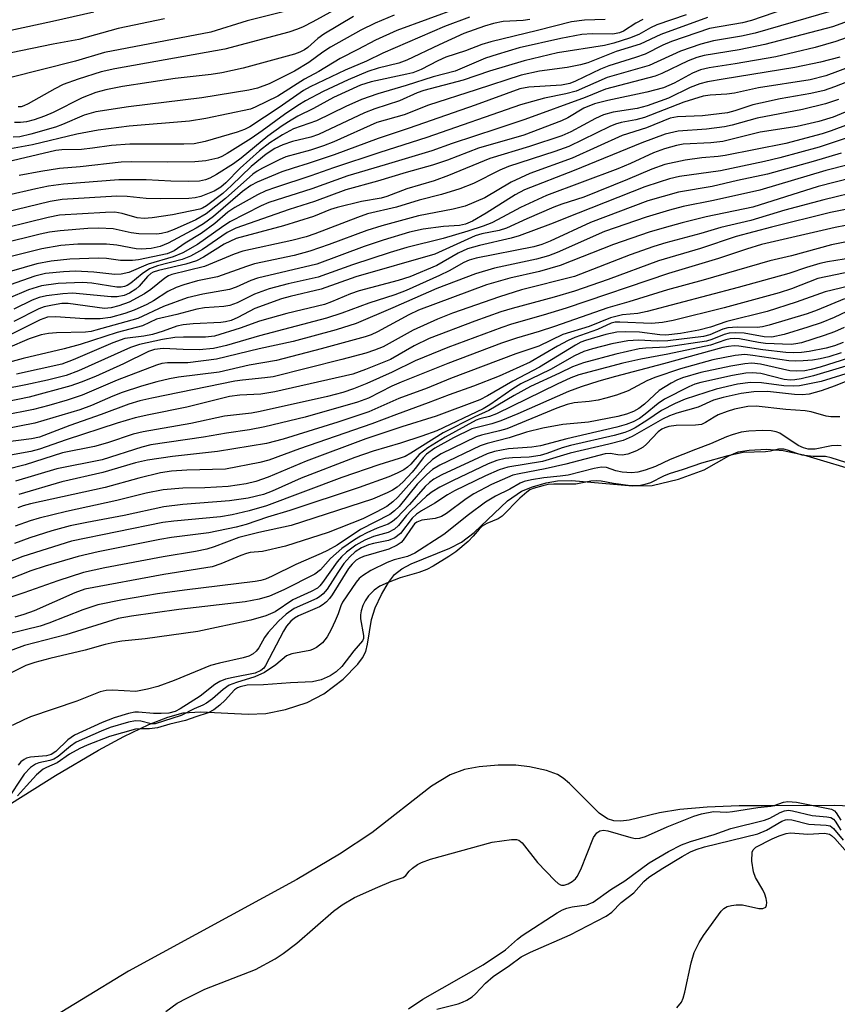
# Model space of a CAD drawing. Units: inches. Extents: x 1225767 to 1231767, y 529456 to 533456.
# Drawn here: x 1225893 to 1226045, y 532202 to 532385 of the extents above; entities that cross this region are included whole.
import ezdxf

# ---------------------------------------------------------------- set-up
doc = ezdxf.new("R2010")
doc.units = ezdxf.units.IN
doc.header["$MEASUREMENT"] = 0
for name, color, linetype in [('HYDRO-Stream Poly Centerlines', 142, 'Continuous'), ('HYDRO-Water Body', 4, 'Continuous'), ('Undefined', 1, 'Continuous')]:
    doc.layers.add(name, color=color, linetype=linetype)

msp = doc.modelspace()

# ---------------------------------------------------------------- linework, layer by layer
at = {"layer": 'HYDRO-Stream Poly Centerlines'}
for points in [[(1225891.26, 532239.37), (1225899.48, 532244.5), (1225907.52, 532249.23), (1225912.23, 532251.77), (1225916.88, 532253.98), (1225920.46, 532255.38), (1225923.32, 532256.16), (1225926.62, 532256.38), (1225935.45, 532255.96), (1225938.72, 532256.05), (1225942.38, 532256.81), (1225946.41, 532258.09), (1225949.53, 532259.73), (1225953.16, 532262.47), (1225955.88, 532265.26), (1225956.76, 532266.47), (1225957.35, 532267.62), (1225957.7, 532268.98), (1225958.4, 532273.57), (1225959.14, 532275.78), (1225960.27, 532278.22), (1225961.6, 532280.47), (1225962.75, 532281.95), (1225964.08, 532283.04), (1225965.83, 532283.99), (1225973.04, 532286.86), (1225975.25, 532287.98), (1225977.56, 532289.8), (1225983.83, 532295.71), (1225986.4, 532297.52), (1225988.45, 532298.33), (1225991.01, 532299.09), (1225993.14, 532299.43), (1225995.83, 532299.49), (1226007.1, 532298.53), (1226010.82, 532298.58), (1226015.72, 532299.73), (1226020.49, 532301.5), (1226025.11, 532304.1), (1226026.84, 532304.85), (1226028.91, 532305.19), (1226032.12, 532305.33), (1226035.25, 532305.08)], [(1226035.25, 532305.08), (1226039.05, 532304.32), (1226050.64, 532300.84)], [(1226050.78, 532238.67), (1226044.79, 532238.93), (1226033.68, 532238.87), (1226027.01, 532238.84), (1226021.04, 532238.6), (1226015.96, 532238.15), (1226012.19, 532237.54), (1226006.51, 532236.19), (1226004.94, 532235.98), (1226003.63, 532236.02), (1226002.46, 532236.42), (1226000.93, 532237.45), (1225995.37, 532243.02), (1225994.21, 532244.02), (1225993.12, 532244.71), (1225991.1, 532245.41), (1225987.88, 532246.14), (1225985.34, 532246.42), (1225982.08, 532246.42), (1225978.5, 532246.12), (1225975.76, 532245.63), (1225973.1, 532244.61), (1225969.64, 532242.51), (1225958.5, 532233.81), (1225952.44, 532229.82), (1225944.49, 532225.12), (1225913.11, 532208), (1225895.58, 532197.3)]]:
    msp.add_lwpolyline(points, dxfattribs=at)
at = {"layer": 'HYDRO-Water Body'}
for points in [[(1225891.26, 532239.37), (1225899.48, 532244.5), (1225907.52, 532249.23), (1225912.23, 532251.77), (1225916.88, 532253.98), (1225920.46, 532255.38), (1225923.32, 532256.16), (1225926.62, 532256.38), (1225935.45, 532255.96), (1225938.72, 532256.05), (1225942.38, 532256.81), (1225946.41, 532258.09), (1225949.53, 532259.73), (1225953.16, 532262.47), (1225955.88, 532265.26), (1225956.76, 532266.47), (1225957.35, 532267.62), (1225957.7, 532268.98), (1225958.4, 532273.57), (1225959.14, 532275.78), (1225960.27, 532278.22), (1225961.6, 532280.47), (1225962.75, 532281.95), (1225964.08, 532283.04), (1225965.83, 532283.99), (1225973.04, 532286.86), (1225975.25, 532287.98), (1225977.56, 532289.8), (1225983.83, 532295.71), (1225986.4, 532297.52), (1225988.45, 532298.33), (1225991.01, 532299.09), (1225993.14, 532299.43), (1225995.83, 532299.49), (1226007.1, 532298.53), (1226010.82, 532298.58), (1226015.72, 532299.73), (1226020.49, 532301.5), (1226025.11, 532304.1), (1226026.84, 532304.85), (1226028.91, 532305.19), (1226032.12, 532305.33), (1226035.25, 532305.08), (1226039.05, 532304.32), (1226050.64, 532300.84)], [(1226050.78, 532238.67), (1226044.79, 532238.93), (1226033.68, 532238.87), (1226027.01, 532238.84), (1226021.04, 532238.6), (1226015.96, 532238.15), (1226012.19, 532237.54), (1226006.51, 532236.19), (1226004.94, 532235.98), (1226003.63, 532236.02), (1226002.46, 532236.42), (1226000.93, 532237.45), (1225995.37, 532243.02), (1225994.21, 532244.02), (1225993.12, 532244.71), (1225991.1, 532245.41), (1225987.88, 532246.14), (1225985.34, 532246.42), (1225982.08, 532246.42), (1225978.5, 532246.12), (1225975.76, 532245.63), (1225973.1, 532244.61), (1225969.64, 532242.51), (1225958.5, 532233.81), (1225952.44, 532229.82), (1225944.49, 532225.12), (1225913.11, 532208), (1225895.58, 532197.3)]]:
    msp.add_lwpolyline(points, dxfattribs=at)
at = {"layer": 'Undefined'}
for points, elevation in [([(1225974.71, 532387.61), (1225963.14, 532383.42), (1225959.15, 532381.6), (1225955.89, 532379.85), (1225952.57, 532378.2), (1225948.59, 532375.79), (1225945.94, 532374.36), (1225940.93, 532371.2), (1225936.75, 532369.1), (1225935.87, 532368.73), (1225927.53, 532367.03), (1225924.5, 532366.5), (1225913.2, 532365.57), (1225907.42, 532364.84), (1225903.46, 532364.11), (1225895.17, 532362.11), (1225880.75, 532359.5)], 318), ([(1226037.84, 532388.23), (1226029.3, 532385.26), (1226027.65, 532384.86), (1226021.47, 532383.76), (1226014.39, 532381.35), (1226012.79, 532380.71), (1226009.5, 532379.01), (1226007.7, 532378.35), (1226002.68, 532376.82), (1226001.14, 532376.19), (1225996.47, 532373.94), (1225995.41, 532373.51), (1225993.87, 532373.22), (1225987.79, 532372.87), (1225986.12, 532372.53), (1225977.78, 532369.47), (1225965.45, 532365.18), (1225959.66, 532363.28), (1225951.44, 532360.21), (1225946.63, 532358.59), (1225943.79, 532357.76), (1225941.72, 532357.05), (1225937.08, 532355.14), (1225935.89, 532354.54), (1225934.37, 532353.38), (1225928.96, 532348.73), (1225927.11, 532347.39), (1225925.73, 532346.54), (1225920.5, 532343.76), (1225918.98, 532343.12), (1225917.35, 532342.74), (1225915.45, 532342.61), (1225914.51, 532342.69), (1225910.91, 532343.36), (1225908.97, 532343.59), (1225903.67, 532343.59), (1225900.46, 532343.32), (1225896.95, 532342.72), (1225887.64, 532340.4)], 304), ([(1225952.59, 532387.8), (1225947.51, 532385.01), (1225945.69, 532384.09), (1225944.62, 532383.64), (1225942.98, 532383.11), (1225931.07, 532379.94), (1225910.52, 532376.26), (1225907.98, 532375.69), (1225903.7, 532374.35), (1225900.91, 532373.33), (1225899.34, 532372.53), (1225894.39, 532369.71), (1225893.58, 532369.35), (1225893.05, 532369.21), (1225892.49, 532369.17)], 324), ([(1226021.12, 532385.85), (1226012.4, 532382.65), (1226008.57, 532380.86), (1226004.07, 532379.5), (1225998.82, 532377.36), (1225997.45, 532377), (1225994.94, 532376.5), (1225989.78, 532375.82), (1225986.37, 532375.08), (1225977.95, 532372.32), (1225969.08, 532369.52), (1225964.51, 532367.7), (1225959.42, 532366.28), (1225951.42, 532362.64), (1225949.48, 532361.92), (1225947.04, 532361.13), (1225942.46, 532359.86), (1225941.21, 532359.31), (1225938.09, 532357.75), (1225937.09, 532357.17), (1225936.32, 532356.61), (1225931.2, 532352.1), (1225927.58, 532349.2), (1225925.65, 532348.1), (1225921.61, 532346.3), (1225920.3, 532345.8), (1225919.27, 532345.54), (1225918.4, 532345.45), (1225915.01, 532345.53), (1225913.6, 532345.67), (1225910.22, 532346.41), (1225907.56, 532346.57), (1225905.53, 532346.49), (1225900.36, 532346.08), (1225898.35, 532345.78), (1225896.61, 532345.41), (1225881.77, 532341.76)], 306), ([(1225906.66, 532386.86), (1225898.9, 532385.08), (1225885.59, 532382.24)], 330), ([(1226017.15, 532386.36), (1226011.64, 532384.45), (1226010.49, 532383.91), (1226008.33, 532382.68), (1226006.54, 532381.99), (1226003.62, 532381.04), (1226001.93, 532380.6), (1225993.16, 532379.22), (1225986.89, 532377.75), (1225980.42, 532375.8), (1225975.55, 532374.15), (1225968.18, 532372.24), (1225966.96, 532371.78), (1225963.67, 532370.27), (1225959.06, 532368.79), (1225957.14, 532368.05), (1225948.52, 532364), (1225947.11, 532363.55), (1225943.71, 532362.71), (1225941.87, 532362.08), (1225940.37, 532361.4), (1225938.75, 532360.33), (1225936, 532358.03), (1225932.33, 532354.51), (1225930.67, 532353.05), (1225927.67, 532350.74), (1225926.93, 532350.3), (1225926.41, 532350.09), (1225921.29, 532349.02), (1225917.5, 532348.49), (1225916.04, 532348.35), (1225914.7, 532348.47), (1225911.93, 532349.3), (1225910.54, 532349.51), (1225908.78, 532349.47), (1225900.25, 532348.95), (1225898.1, 532348.56), (1225886.39, 532345.68)], 308), ([(1225976.69, 532385.9), (1225972.06, 532384.19), (1225960.56, 532379.17), (1225957.52, 532377.69), (1225953.49, 532375.99), (1225946.98, 532372.93), (1225945.75, 532372.21), (1225941.19, 532369.04), (1225935.75, 532365.48), (1225934.75, 532364.95), (1225933.37, 532364.44), (1225927.39, 532362.71), (1225925.35, 532362.3), (1225923.4, 532362.22), (1225913.36, 532362.19), (1225909.92, 532361.95), (1225906.38, 532361.46), (1225904.31, 532361.25), (1225900.65, 532361.14), (1225899.53, 532361.03), (1225889.27, 532358.63)], 316), ([(1225941.93, 532386.9), (1225935.25, 532385.22), (1225928.48, 532383.13), (1225908.64, 532379.3), (1225903.22, 532377.68), (1225890.89, 532374.59)], 326), ([(1226050.09, 532386.12), (1226044.44, 532384.09), (1226031.84, 532380.8), (1226027.02, 532379.82), (1226020.52, 532378.75), (1226019.14, 532378.4), (1226017.54, 532377.75), (1226012.6, 532375.4), (1226011.34, 532374.9), (1226002.08, 532372.46), (1225998.29, 532370.95), (1225987.02, 532366.84), (1225981.83, 532365.05), (1225973.49, 532362.32), (1225969.66, 532360.96), (1225961.01, 532358.34), (1225954.01, 532356.32), (1225947.29, 532353.88), (1225939.27, 532351.35), (1225937.82, 532350.7), (1225932, 532347.73), (1225930.45, 532346.7), (1225925.95, 532343.49), (1225923.26, 532341.94), (1225921.41, 532341.18), (1225916.75, 532339.87), (1225913.17, 532338.3), (1225911.74, 532337.98), (1225910.57, 532337.89), (1225906.6, 532338.37), (1225903.19, 532338.53), (1225900.94, 532338.43), (1225897.62, 532338.08), (1225895.62, 532337.62), (1225891.01, 532335.96)], 300), ([(1226044.16, 532386.99), (1226029.98, 532382.93), (1226027.47, 532382.37), (1226022.24, 532381.47), (1226019.89, 532380.88), (1226016.06, 532379.53), (1226010.23, 532376.88), (1226002.37, 532374.63), (1225996.6, 532372.13), (1225994.66, 532371.62), (1225990.68, 532370.81), (1225986.24, 532369.56), (1225968.74, 532363.44), (1225960.01, 532360.66), (1225951.32, 532357.79), (1225947.12, 532356.3), (1225940.49, 532354.16), (1225938.71, 532353.49), (1225937.15, 532352.79), (1225932.91, 532350.44), (1225931.62, 532349.52), (1225929.21, 532347.41), (1225926.65, 532345.54), (1225923.66, 532343.73), (1225921.62, 532342.34), (1225920.33, 532341.8), (1225914.95, 532340.67), (1225913.82, 532340.53), (1225911.58, 532340.54), (1225908.97, 532340.9), (1225907.49, 532340.96), (1225902.14, 532340.76), (1225898.69, 532340.43), (1225896.02, 532339.9), (1225891.27, 532338.52)], 302), ([(1225962.64, 532386.25), (1225959.13, 532384.8), (1225956.42, 532383.49), (1225950.79, 532380.33), (1225949.33, 532379.36), (1225946.74, 532377.43), (1225944.07, 532375.85), (1225939.35, 532373.47), (1225937.16, 532372.64), (1225935.53, 532372.28), (1225926.8, 532370.85), (1225913.07, 532369.2), (1225907.01, 532368.25), (1225904.84, 532367.64), (1225900.81, 532365.88), (1225899.47, 532365.38), (1225894.85, 532364.07), (1225892.81, 532363.6), (1225891.55, 532363.5)], 320), ([(1225955.07, 532386.01), (1225949.53, 532382.75), (1225948.44, 532381.93), (1225946.53, 532380.23), (1225945.91, 532379.79), (1225945.03, 532379.35), (1225944.05, 532379.01), (1225934.46, 532376.37), (1225930.48, 532375.53), (1225928.5, 532375.22), (1225921.8, 532374.44), (1225911.95, 532372.99), (1225908.89, 532372.38), (1225907.03, 532371.85), (1225904.43, 532370.87), (1225899.02, 532368.15), (1225897.42, 532367.42), (1225895.47, 532366.76), (1225894.06, 532366.41), (1225892.95, 532366.27), (1225891.83, 532366.24)], 322), ([(1226009.04, 532385.47), (1226007.73, 532384.77), (1226005.43, 532383.32), (1226004.7, 532382.99), (1226003.46, 532382.75), (1225999.61, 532382.82), (1225997.65, 532382.65), (1225993.75, 532381.92), (1225985.95, 532380.16), (1225981.87, 532378.96), (1225979.71, 532378.24), (1225974.04, 532375.82), (1225969.94, 532374.79), (1225964.89, 532373.16), (1225959.62, 532371.62), (1225956.59, 532370.53), (1225953.63, 532369.27), (1225948.17, 532366.6), (1225943.87, 532365.1), (1225941.8, 532363.94), (1225939.45, 532362.46), (1225937.56, 532360.98), (1225933.94, 532357.77), (1225931.25, 532355), (1225930.35, 532354.2), (1225929.1, 532353.43), (1225926.61, 532352.48), (1225925.51, 532352.21), (1225924.33, 532352.09), (1225919.01, 532352.05), (1225916.38, 532352.09), (1225912.82, 532352.45), (1225910.9, 532352.52), (1225900.72, 532351.89), (1225898.51, 532351.5), (1225883.79, 532347.97)], 310), ([(1225919.83, 532385.61), (1225911.19, 532383.78), (1225903.82, 532381.72), (1225899.05, 532380.85), (1225887.25, 532378.43)], 328), ([(1226002.05, 532385.48), (1225998.17, 532385.35), (1225995.75, 532385.05), (1225989.43, 532383.41), (1225980.68, 532381.3), (1225979.02, 532380.8), (1225975.94, 532379.64), (1225972.32, 532378.42), (1225970.81, 532377.75), (1225967.68, 532376.17), (1225966.15, 532375.55), (1225965.02, 532375.25), (1225958.35, 532373.85), (1225956.35, 532373.19), (1225951.32, 532370.89), (1225947.61, 532368.84), (1225944.7, 532367.43), (1225943.44, 532366.72), (1225941.78, 532365.63), (1225939.09, 532363.7), (1225934.1, 532359.58), (1225932.7, 532358.53), (1225929.49, 532356.55), (1225928.26, 532355.9), (1225927.46, 532355.59), (1225926.32, 532355.34), (1225924.25, 532355.27), (1225920.98, 532355.31), (1225916.37, 532355.54), (1225911.29, 532355.57), (1225900.99, 532354.79), (1225898.15, 532354.36), (1225895.83, 532353.9), (1225890.4, 532352.62)], 312), ([(1226055.43, 532385.06), (1226045.03, 532381.35), (1226041.22, 532380.27), (1226033.86, 532378.52), (1226026.28, 532377.21), (1226021.45, 532376.46), (1226019.82, 532376.11), (1226018.29, 532375.47), (1226014.87, 532373.57), (1226012.88, 532372.72), (1226009.81, 532371.89), (1226002.52, 532370.39), (1226000.03, 532369.71), (1225998.06, 532368.91), (1225995.03, 532367.16), (1225993.86, 532366.57), (1225986.82, 532363.89), (1225978.42, 532361.48), (1225972.59, 532359.22), (1225969.83, 532358.28), (1225964.9, 532356.96), (1225959.57, 532355.32), (1225953.67, 532353.71), (1225947.77, 532351.54), (1225943.05, 532350.04), (1225933.12, 532346.55), (1225931.52, 532345.77), (1225926.9, 532342.57), (1225924.66, 532341.33), (1225923.08, 532340.72), (1225918.52, 532339.55), (1225917.01, 532338.98), (1225915.65, 532338.07), (1225913.55, 532336.28), (1225912.84, 532335.85), (1225912.38, 532335.67), (1225911.72, 532335.56), (1225910.89, 532335.58), (1225906.24, 532336.32), (1225904.52, 532336.45), (1225899.95, 532336.23), (1225896.87, 532335.78), (1225894.43, 532335.03), (1225890.64, 532333.46)], 298), ([(1225988, 532385.47), (1225986.7, 532385.3), (1225983, 532385.08), (1225981.18, 532384.75), (1225979.54, 532384.25), (1225975.68, 532382.85), (1225971.03, 532380.77), (1225965.05, 532377.87), (1225963.5, 532377.33), (1225959.65, 532376.37), (1225957.76, 532375.76), (1225954.09, 532374.19), (1225949.44, 532372.01), (1225946.14, 532370.28), (1225944.68, 532369.42), (1225942.2, 532367.78), (1225938.05, 532364.68), (1225935.96, 532363.25), (1225931.52, 532360.45), (1225930.53, 532359.92), (1225929.76, 532359.61), (1225927.52, 532359.13), (1225925.49, 532358.94), (1225920.46, 532358.86), (1225913.66, 532358.94), (1225911.7, 532358.88), (1225904.11, 532358), (1225900.24, 532357.68), (1225896.77, 532357.14), (1225892.72, 532356.35)], 314), ([(1226045.81, 532378.46), (1226042.2, 532377.54), (1226037.43, 532376.51), (1226024.03, 532374.35), (1226021.09, 532373.82), (1226019.68, 532373.47), (1226017.86, 532372.8), (1226013.85, 532370.81), (1226009.83, 532369.35), (1226007.97, 532368.88), (1226003.52, 532368.17), (1226001.74, 532367.67), (1226000.21, 532366.99), (1225995.64, 532364.53), (1225993.92, 532363.78), (1225987.91, 532361.8), (1225980.52, 532359.57), (1225972.77, 532356.38), (1225970.11, 532355.36), (1225965.05, 532353.87), (1225961.31, 532352.45), (1225960.21, 532352.18), (1225956.56, 532351.54), (1225952.04, 532350.41), (1225950.77, 532350.01), (1225947.59, 532348.74), (1225942.04, 532347.02), (1225933.2, 532344.62), (1225930.94, 532343.59), (1225927.07, 532341.12), (1225925.76, 532340.46), (1225923.78, 532339.87), (1225918.71, 532338.69), (1225917.72, 532338.34), (1225917.27, 532338.08), (1225916.65, 532337.57), (1225915.07, 532335.74), (1225914.45, 532335.19), (1225913.28, 532334.44), (1225912.28, 532334.03), (1225911, 532333.77), (1225909.88, 532333.75), (1225902.68, 532334.44), (1225900.82, 532334.33), (1225897.82, 532333.92), (1225896.45, 532333.61), (1225895.14, 532333.16), (1225891.68, 532331.47)], 296), ([(1226052.91, 532378.54), (1226043.19, 532374.97), (1226040.26, 532374.23), (1226030.62, 532372.7), (1226026.17, 532371.73), (1226024.73, 532371.55), (1226021.59, 532371.37), (1226020.33, 532371.16), (1226016.71, 532370.03), (1226009.38, 532367.18), (1226007.77, 532366.75), (1226005.03, 532366.24), (1226003.96, 532365.97), (1226002.89, 532365.53), (1225995.27, 532361.79), (1225992.66, 532360.84), (1225983.96, 532358.06), (1225982.39, 532357.38), (1225977.43, 532354.86), (1225974.89, 532353.88), (1225971.51, 532352.83), (1225967.35, 532351.77), (1225963.1, 532350.49), (1225957.71, 532349.22), (1225955.82, 532348.57), (1225947.88, 532345.51), (1225946.26, 532344.95), (1225943.55, 532344.24), (1225934.45, 532342.26), (1225932.78, 532341.68), (1225927.3, 532339.41), (1225921.21, 532337.92), (1225920.54, 532337.64), (1225919.89, 532337.23), (1225917.29, 532335.12), (1225916.08, 532334.29), (1225913.23, 532332.78), (1225911.28, 532332.07), (1225909.84, 532331.68), (1225908.6, 532331.58), (1225901.81, 532332.52), (1225900.64, 532332.5), (1225898.93, 532332.22), (1225897.38, 532331.86), (1225896.36, 532331.51), (1225891.73, 532329.13)], 294), ([(1226050.7, 532375.18), (1226044.79, 532372.92), (1226042.86, 532372.25), (1226040.38, 532371.65), (1226034.67, 532370.69), (1226030.98, 532369.89), (1226029.57, 532369.53), (1226026.22, 532368.43), (1226024.86, 532368.09), (1226020.18, 532367.48), (1226015.54, 532367.33), (1226014.17, 532367.04), (1226009.72, 532365.25), (1226005.17, 532363.83), (1225995.87, 532359.6), (1225987.94, 532356.78), (1225984.46, 532355.15), (1225979.59, 532352.19), (1225975.9, 532350.68), (1225973.67, 532350.09), (1225967.21, 532348.88), (1225960.33, 532347.02), (1225957.53, 532346.11), (1225950.56, 532343.49), (1225946.91, 532342.24), (1225944.03, 532341.47), (1225936.61, 532339.88), (1225935.09, 532339.42), (1225929.71, 532337.5), (1225926, 532336.72), (1225923.41, 532336.01), (1225922.02, 532335.51), (1225920.44, 532334.77), (1225917.75, 532332.99), (1225916.54, 532332.34), (1225914.16, 532331.25), (1225912.44, 532330.66), (1225909.75, 532329.91), (1225907.79, 532329.62), (1225904.92, 532329.68), (1225899.47, 532330.03), (1225897.98, 532329.95), (1225896.59, 532329.46), (1225891.02, 532326.67)], 292), ([(1226050.55, 532369.72), (1226044.56, 532367.28), (1226041.9, 532366.43), (1226037.84, 532365.5), (1226030.92, 532364.48), (1226023.96, 532362.74), (1226021.72, 532362.44), (1226016.55, 532362.19), (1226015.31, 532361.96), (1226013.11, 532361.35), (1226011.05, 532360.62), (1226006.75, 532358.61), (1226004.41, 532357.63), (1225991.06, 532352.67), (1225986.2, 532350.43), (1225982.85, 532348.58), (1225980.85, 532347.58), (1225979.27, 532346.95), (1225976.39, 532345.97), (1225971.78, 532344.66), (1225965.01, 532342.94), (1225961.92, 532342.05), (1225954.86, 532339.75), (1225948.51, 532337.45), (1225942.9, 532336.17), (1225939.32, 532335.23), (1225936.59, 532334.25), (1225933.34, 532332.61), (1225932.03, 532332.11), (1225930.91, 532331.95), (1225927.27, 532331.73), (1225925.86, 532331.48), (1225922.12, 532330.47), (1225918.33, 532329.6), (1225915.68, 532328.34), (1225910.97, 532327.13), (1225904.07, 532324.89), (1225901.1, 532324.03), (1225893.43, 532322.24), (1225889.58, 532321.2)], 288), ([(1226045.55, 532370.55), (1226043.12, 532369.73), (1226038.87, 532368.71), (1226030.4, 532367.09), (1226025.7, 532365.79), (1226024.28, 532365.46), (1226020.94, 532364.99), (1226015.64, 532364.64), (1226013.2, 532364.06), (1226008.87, 532362.44), (1225996.22, 532357.3), (1225986.96, 532353.72), (1225985.23, 532352.8), (1225979.85, 532349.34), (1225977.26, 532347.88), (1225975.99, 532347.31), (1225974.87, 532347.07), (1225971.89, 532346.84), (1225968.04, 532346.35), (1225965.54, 532345.82), (1225960.6, 532344.34), (1225957.09, 532343.15), (1225948.21, 532339.84), (1225937.16, 532337.24), (1225935.95, 532336.82), (1225933.18, 532335.57), (1225931.91, 532335.11), (1225926.94, 532334.27), (1225924.07, 532333.56), (1225919.6, 532331.97), (1225914.81, 532329.74), (1225907.03, 532327.52), (1225906.11, 532327.3), (1225905.07, 532327.17), (1225899.64, 532327.05), (1225898.19, 532326.9), (1225896.79, 532326.66), (1225894.57, 532325.95), (1225890.54, 532324.19)], 290), ([(1226050.06, 532366.86), (1226044.19, 532364.7), (1226042.52, 532364.15), (1226035.72, 532362.36), (1226024.44, 532360.11), (1226023.1, 532359.9), (1226020.06, 532359.66), (1226016.92, 532359.26), (1226013.17, 532358.41), (1226010.75, 532357.57), (1226006.17, 532355.61), (1225998.07, 532352.35), (1225993.95, 532351.03), (1225992.46, 532350.48), (1225987.43, 532348.31), (1225983.62, 532346.55), (1225982.25, 532346.14), (1225979.03, 532345.5), (1225977.76, 532345.11), (1225970.22, 532341.71), (1225955.5, 532337.51), (1225949.07, 532335.21), (1225943.24, 532333.8), (1225941.66, 532333.35), (1225936.69, 532331.56), (1225933.52, 532329.87), (1225932.24, 532329.36), (1225931.17, 532329.08), (1225930.33, 532328.95), (1225925.17, 532328.73), (1225923.27, 532328.53), (1225922.13, 532328.26), (1225919.55, 532327.32), (1225917.56, 532326.74), (1225915.93, 532326.44), (1225912.44, 532325.97), (1225910.16, 532325.18), (1225902.77, 532321.98), (1225900.67, 532321.22), (1225892.22, 532319.36)], 286), ([(1226048.69, 532363.87), (1226041.96, 532361.64), (1226034.63, 532359.65), (1226031.77, 532358.96), (1226023.52, 532357.23), (1226015.9, 532356.16), (1226014.03, 532355.73), (1226012.11, 532355.15), (1226009.45, 532354.24), (1225996.96, 532349.38), (1225991.83, 532347.31), (1225985.97, 532345.13), (1225984.47, 532344.71), (1225978.55, 532343.34), (1225976.31, 532342.68), (1225974.62, 532341.9), (1225970.65, 532339.59), (1225965.58, 532337.49), (1225963.39, 532336.79), (1225956.14, 532334.9), (1225954.5, 532334.3), (1225950.98, 532332.81), (1225949.65, 532332.35), (1225942.63, 532330.67), (1225939.5, 532329.8), (1225937.56, 532329.2), (1225933.9, 532327.89), (1225929.11, 532326.42), (1225927.45, 532326.24), (1225923.37, 532326.26), (1225921.71, 532326.17), (1225919.46, 532325.79), (1225915.12, 532324.84), (1225913.5, 532324.3), (1225903.78, 532319.93), (1225901.47, 532319.11), (1225898, 532318.22), (1225893.96, 532317.34), (1225880.93, 532314.81)], 284), ([(1226046.06, 532360.57), (1226040.84, 532358.97), (1226032.33, 532356.61), (1226026.69, 532355.47), (1226021.98, 532354.33), (1226015.71, 532353.26), (1226009.96, 532351.65), (1225999.28, 532347.6), (1225991.75, 532344.12), (1225990.22, 532343.49), (1225988.69, 532343.1), (1225977.96, 532340.95), (1225976.67, 532340.58), (1225975.68, 532340.14), (1225972.92, 532338.59), (1225971.14, 532337.7), (1225964.91, 532334.95), (1225962.76, 532334.14), (1225957.91, 532332.58), (1225952.89, 532330.68), (1225950.04, 532329.79), (1225937.53, 532326.49), (1225931.39, 532324.7), (1225928.96, 532324.13), (1225926.31, 532323.84), (1225923.32, 532323.91), (1225919.54, 532324.11), (1225917.96, 532323.93), (1225916.82, 532323.55), (1225912.19, 532321.24), (1225906.92, 532318.88), (1225904.26, 532317.82), (1225902.36, 532317.18), (1225894.58, 532315.07), (1225882.66, 532312.62)], 282), ([(1226051.76, 532359.49), (1226043.17, 532357.33), (1226030.85, 532353.63), (1226022.26, 532351.73), (1226016.6, 532350.58), (1226014.05, 532349.9), (1226009.68, 532348.58), (1226001.89, 532345.95), (1225993.1, 532342.05), (1225991.48, 532341.42), (1225989.24, 532340.79), (1225981.36, 532339.11), (1225977.83, 532338.03), (1225970.62, 532335.3), (1225962.38, 532331.68), (1225955.54, 532328.81), (1225951.85, 532327.57), (1225943.8, 532325.41), (1225937.49, 532324.04), (1225929.49, 532322.13), (1225924.14, 532321.42), (1225920.4, 532321.44), (1225919.33, 532321.32), (1225918.29, 532321), (1225910.96, 532318.21), (1225904.44, 532315.42), (1225901.67, 532314.51), (1225898.23, 532313.52), (1225895.36, 532312.75), (1225889.7, 532311.64)], 280), ([(1226048.1, 532355.95), (1226041.77, 532354.34), (1226029.55, 532350.48), (1226020.84, 532348.66), (1226016.37, 532347.57), (1226013.03, 532346.63), (1226010.25, 532345.79), (1226003.59, 532343.54), (1225993.65, 532339.58), (1225989.75, 532338.49), (1225984.26, 532337.23), (1225979.88, 532335.97), (1225967.2, 532331.28), (1225965.4, 532330.41), (1225959.58, 532327.21), (1225958.37, 532326.69), (1225957.27, 532326.32), (1225949.03, 532324.06), (1225940.68, 532321.9), (1225935.62, 532321), (1225930.01, 532319.7), (1225922.44, 532318.79), (1225920.73, 532318.46), (1225918.4, 532317.88), (1225915.52, 532317.1), (1225911.93, 532315.93), (1225910.15, 532315.22), (1225906.2, 532313.46), (1225904.01, 532312.7), (1225895.64, 532310.19), (1225889.57, 532309.03)], 278), ([(1226049.94, 532353.56), (1226042.8, 532351.87), (1226035.53, 532349.89), (1226029.19, 532348), (1226023.62, 532346.65), (1226019.86, 532345.56), (1226013.37, 532343.82), (1226011.1, 532343.13), (1226006.69, 532341.6), (1225996.3, 532337.56), (1225986.4, 532335.06), (1225982.31, 532333.77), (1225973.55, 532330.68), (1225970.76, 532329.61), (1225966.19, 532327.55), (1225960.6, 532324.46), (1225959, 532323.81), (1225957.36, 532323.24), (1225952.9, 532322.04), (1225940.07, 532318.86), (1225938.5, 532318.63), (1225934.34, 532318.24), (1225932.95, 532318.02), (1225917.47, 532314.88), (1225915.19, 532314.34), (1225913.16, 532313.71), (1225907.99, 532311.81), (1225902.13, 532309.79), (1225896.48, 532307.6), (1225894.98, 532307.28), (1225889.65, 532306.58)], 276), ([(1226056.34, 532351.89), (1226044.07, 532349.47), (1226033.07, 532346.72), (1226026.45, 532344.98), (1226019.83, 532342.77), (1226011.95, 532340.46), (1226002.61, 532336.97), (1225996.3, 532334.8), (1225992.48, 532333.69), (1225984.7, 532331.59), (1225982.56, 532330.93), (1225977.74, 532329.21), (1225969.22, 532325.96), (1225966.38, 532324.59), (1225962, 532322.05), (1225957.31, 532320.18), (1225954.92, 532319.35), (1225940.38, 532316.03), (1225937.8, 532315.63), (1225933.88, 532315.42), (1225931.97, 532315.17), (1225924.01, 532313.16), (1225916.92, 532311.78), (1225914.36, 532311.21), (1225910.99, 532310.21), (1225901.47, 532307.1), (1225896.52, 532305.33), (1225894.89, 532304.93), (1225889.71, 532303.97)], 274), ([(1226056.5, 532348.9), (1226044.96, 532346.67), (1226031.21, 532343.48), (1226028.37, 532342.64), (1226023.14, 532340.9), (1226013.81, 532338.13), (1225994.75, 532331.63), (1225990.43, 532330.32), (1225984.58, 532328.66), (1225982.72, 532328.05), (1225972.68, 532324.28), (1225968.23, 532322.51), (1225966.59, 532321.8), (1225962.27, 532319.7), (1225957.55, 532317.6), (1225955.06, 532316.6), (1225953.09, 532315.93), (1225950.21, 532315.16), (1225937.66, 532312.35), (1225936.05, 532312.09), (1225931.03, 532311.53), (1225924.73, 532310.12), (1225915.82, 532308.6), (1225913.96, 532308.12), (1225909.17, 532306.55), (1225906.75, 532305.86), (1225900.8, 532304.69), (1225893.8, 532302.44), (1225890.14, 532301.52)], 272), ([(1226056.91, 532345.97), (1226044.23, 532343.42), (1226036.78, 532341.42), (1226032.72, 532340.48), (1226020.29, 532336.86), (1226013.68, 532335.08), (1226006.47, 532332.81), (1226002.53, 532331.7), (1225992.6, 532328.2), (1225989.7, 532327.27), (1225985.46, 532326.07), (1225982.68, 532325.09), (1225972.65, 532321.31), (1225963.97, 532317.84), (1225962.23, 532317.07), (1225957.86, 532314.86), (1225955.81, 532314.09), (1225946.03, 532311.29), (1225938.55, 532309.49), (1225935.65, 532308.96), (1225931.39, 532308.36), (1225927.1, 532307.6), (1225917.27, 532306.13), (1225915.61, 532305.7), (1225908.19, 532303.38), (1225899.75, 532301.68), (1225891.99, 532299.41)], 270), ([(1226048.17, 532341.05), (1226043.5, 532340.26), (1226042.07, 532339.94), (1226039.58, 532339.21), (1226036.3, 532338.1), (1226026.83, 532335.48), (1226009.83, 532331.04), (1226008.14, 532330.67), (1226005.28, 532330.37), (1226003.03, 532329.85), (1225999.02, 532328.22), (1225994.11, 532326.73), (1225989.63, 532324.57), (1225985.33, 532323.14), (1225973.16, 532318.55), (1225968.81, 532316.71), (1225963.55, 532314.8), (1225957.96, 532312.31), (1225952.18, 532310.39), (1225941.97, 532307.21), (1225938.85, 532306.42), (1225929.67, 532304.91), (1225921.29, 532304), (1225916.62, 532303.32), (1225914.41, 532302.8), (1225908.3, 532301), (1225900.64, 532299.27), (1225892.63, 532296.9)], 268), ([(1226048.31, 532338.53), (1226041.72, 532337.16), (1226036.76, 532335.25), (1226034.51, 532334.52), (1226024.22, 532331.68), (1226014.71, 532329.34), (1226012.7, 532328.94), (1226010.67, 532328.75), (1226004.78, 532329.02), (1226003.92, 532329), (1226003.16, 532328.87), (1226000.57, 532327.69), (1225996.39, 532326.14), (1225995.11, 532325.59), (1225993.13, 532324.55), (1225988.06, 532321.54), (1225982.23, 532318.97), (1225977.48, 532317.12), (1225972.9, 532315.47), (1225969.03, 532313.96), (1225963.08, 532311.82), (1225958.52, 532310.07), (1225944.99, 532305.4), (1225939.26, 532303.3), (1225937.57, 532302.87), (1225931.21, 532301.6), (1225924.01, 532301.43), (1225921.09, 532301.22), (1225919.08, 532300.95), (1225915.05, 532299.97), (1225908.74, 532298.2), (1225894.79, 532295.13), (1225893.47, 532294.76), (1225892.48, 532294.38)], 266), ([(1226047.51, 532335.73), (1226043.07, 532334.67), (1226037.65, 532332.78), (1226032.23, 532331.04), (1226024.72, 532329.14), (1226021.69, 532328.12), (1226019.53, 532327.55), (1226016.06, 532326.92), (1226013.36, 532326.62), (1226012.2, 532326.67), (1226008.4, 532327.14), (1226005.86, 532327.21), (1226004.18, 532327.16), (1226002.17, 532326.75), (1225998.35, 532325.62), (1225997.49, 532325.27), (1225996.49, 532324.76), (1225989.76, 532320.64), (1225984.81, 532318.02), (1225980.09, 532315.28), (1225978.67, 532314.57), (1225970.48, 532311.5), (1225964.11, 532309.5), (1225957.39, 532307.25), (1225946.23, 532303.09), (1225939.13, 532300.15), (1225936.84, 532299.29), (1225935.06, 532298.86), (1225931.68, 532298.39), (1225927.34, 532298.15), (1225923.26, 532298.06), (1225919.54, 532297.74), (1225916.42, 532297.13), (1225910.95, 532295.75), (1225901.5, 532293.75), (1225896.43, 532292.5), (1225894.75, 532291.99), (1225891.98, 532290.97)], 264), ([(1226050.8, 532332.78), (1226044.72, 532329.9), (1226042.31, 532328.93), (1226039.82, 532328.07), (1226035.42, 532326.72), (1226033.1, 532326.25), (1226031.67, 532326.29), (1226027.98, 532326.99), (1226026.26, 532327.06), (1226025.13, 532326.98), (1226024.23, 532326.73), (1226021.92, 532325.77), (1226020.9, 532325.48), (1226013.42, 532324.37), (1226009.62, 532324.2), (1226008.35, 532324.05), (1226003.99, 532323.08), (1225998.01, 532321.45), (1225995.92, 532320.72), (1225993.51, 532319.53), (1225988.07, 532317.05), (1225985.04, 532315.36), (1225980.33, 532312.56), (1225977.73, 532311.36), (1225971.81, 532308.38), (1225965.8, 532304.59), (1225964.69, 532303.99), (1225963.62, 532303.58), (1225959.82, 532302.44), (1225952.91, 532300.09), (1225938.84, 532294.79), (1225935.62, 532293.82), (1225932.46, 532293.08), (1225930.24, 532292.76), (1225921.58, 532291.94), (1225919.51, 532291.68), (1225902.49, 532288.21), (1225893.37, 532285.32), (1225888.2, 532283.35)], 260), ([(1226046.65, 532333.4), (1226041.58, 532331.26), (1226039.71, 532330.59), (1226032.65, 532328.47), (1226031.36, 532328.16), (1226030.36, 532328.05), (1226026.64, 532328.1), (1226024.93, 532328), (1226023.95, 532327.75), (1226021.53, 532326.67), (1226020.4, 532326.33), (1226013.71, 532325.52), (1226011.75, 532325.46), (1226008.26, 532325.69), (1226006.23, 532325.57), (1226003.24, 532324.97), (1225999.66, 532324.03), (1225998.07, 532323.53), (1225996.28, 532322.75), (1225991.82, 532320.22), (1225986.32, 532317.51), (1225984.82, 532316.59), (1225980.5, 532313.62), (1225979.26, 532312.88), (1225970.6, 532308.75), (1225967.82, 532307.75), (1225963.84, 532306.47), (1225958.76, 532304.97), (1225955.31, 532303.77), (1225945.33, 532299.96), (1225939.89, 532297.53), (1225938.31, 532296.92), (1225935.42, 532296.22), (1225931.96, 532295.72), (1225923.21, 532295.02), (1225919.66, 532294.61), (1225912.31, 532292.99), (1225905.31, 532291.7), (1225902.21, 532291.04), (1225898.8, 532290.15), (1225894.72, 532288.82), (1225891.82, 532287.75)], 262), ([(1226046.64, 532328.05), (1226044.78, 532327.24), (1226042.87, 532326.53), (1226038.67, 532325.2), (1226037.62, 532324.96), (1226036.74, 532324.87), (1226031.91, 532325.03), (1226030.61, 532325.21), (1226027.1, 532325.91), (1226026.06, 532326), (1226025.33, 532325.94), (1226024.55, 532325.74), (1226021.65, 532324.71), (1226013.72, 532323.07), (1226008.67, 532322.16), (1226005.33, 532321.37), (1225997.14, 532319.19), (1225995.65, 532318.67), (1225993.06, 532317.48), (1225981.73, 532311.93), (1225980.43, 532311.44), (1225978.64, 532311.03), (1225977.95, 532310.77), (1225972.15, 532307.61), (1225968.93, 532305.6), (1225967.33, 532304.37), (1225965.74, 532302.52), (1225965.13, 532301.97), (1225964.45, 532301.5), (1225963.2, 532300.87), (1225961.66, 532300.22), (1225956.14, 532298.21), (1225943.17, 532293.9), (1225939.05, 532292.68), (1225935.03, 532291.32), (1225933.17, 532290.82), (1225928.11, 532289.73), (1225921.12, 532288.87), (1225918.92, 532288.53), (1225907.46, 532286.23), (1225903.7, 532285.33), (1225897.56, 532283.52), (1225894.86, 532282.64), (1225884.89, 532278.75)], 258), ([(1226046.44, 532325.23), (1226044.84, 532324.6), (1226043.26, 532324.18), (1226040.08, 532323.56), (1226038.64, 532323.38), (1226037.22, 532323.31), (1226035.74, 532323.4), (1226031.41, 532323.84), (1226026.96, 532324.55), (1226026.12, 532324.6), (1226025.04, 532324.51), (1226023.98, 532324.29), (1226012.92, 532321.23), (1226003.94, 532318.9), (1226000.85, 532318.02), (1225997.56, 532316.99), (1225995.18, 532316.12), (1225985.74, 532311.92), (1225982.53, 532310.64), (1225980.91, 532310.08), (1225977.16, 532309.12), (1225973.75, 532307.48), (1225970.26, 532305.53), (1225968.7, 532304.43), (1225968.05, 532303.74), (1225966.83, 532302.05), (1225966.04, 532301.09), (1225964.26, 532299.2), (1225963.22, 532298.26), (1225962.33, 532297.69), (1225961.35, 532297.19), (1225958.6, 532296.03), (1225943.44, 532291.12), (1225937.42, 532289.8), (1225933.65, 532288.87), (1225929.08, 532287.11), (1225927.74, 532286.71), (1225925.6, 532286.25), (1225919.59, 532285.28), (1225908.69, 532283.23), (1225904.68, 532282.37), (1225899.93, 532280.8), (1225893.58, 532278.53), (1225883.48, 532275.23)], 256), ([(1226051.34, 532323.53), (1226042.13, 532320.64), (1226040.43, 532320.18), (1226039.3, 532319.97), (1226037.63, 532319.88), (1226036.5, 532319.95), (1226030.99, 532321.2), (1226029.37, 532321.37), (1226028.11, 532321.26), (1226025.48, 532320.82), (1226019.86, 532319.66), (1226016.46, 532318.65), (1226015.37, 532318.21), (1226014.34, 532317.67), (1226012.11, 532316.27), (1226009.34, 532313.74), (1226008.29, 532312.9), (1226007.32, 532312.37), (1226006, 532311.86), (1226004.39, 532311.44), (1225998.93, 532310.38), (1225994.14, 532309.92), (1225990.39, 532309.25), (1225987.35, 532308.49), (1225984.12, 532307.43), (1225980.01, 532306.39), (1225978.71, 532305.95), (1225971.15, 532302.38), (1225969.81, 532301.57), (1225968.74, 532300.64), (1225966.96, 532298.81), (1225963.57, 532294.64), (1225962.73, 532293.83), (1225961.88, 532293.16), (1225956.38, 532290.34), (1225952.03, 532287.47), (1225950.25, 532286.44), (1225949.07, 532285.87), (1225944.29, 532283.84), (1225939.93, 532281.68), (1225938.66, 532281.12), (1225937.78, 532280.86), (1225936.72, 532280.69), (1225923.55, 532279.08), (1225918.49, 532278.38), (1225911.98, 532277.25), (1225907.38, 532276.3), (1225904.58, 532275.41), (1225898.23, 532272.88), (1225896.59, 532272.32), (1225890.78, 532270.91)], 252), ([(1226046.03, 532323.3), (1226043.78, 532322.58), (1226042.13, 532322.19), (1226040.73, 532321.96), (1226038.95, 532321.82), (1226037.46, 532321.77), (1226036.29, 532321.82), (1226029.57, 532322.84), (1226028.09, 532322.98), (1226026.28, 532322.8), (1226022.12, 532322.01), (1226016.07, 532320.3), (1226011.29, 532318.73), (1226009.8, 532318.1), (1226006.3, 532316.25), (1226004.12, 532315.42), (1226002.12, 532314.83), (1226000.71, 532314.51), (1225999.03, 532314.24), (1225996.23, 532313.98), (1225994.91, 532313.66), (1225993.02, 532312.97), (1225983.65, 532309.16), (1225982.32, 532308.74), (1225978.97, 532307.94), (1225977.94, 532307.62), (1225971.41, 532304.45), (1225969.8, 532303.41), (1225968.54, 532302.22), (1225963.34, 532296.41), (1225962.38, 532295.5), (1225961.28, 532294.68), (1225959.31, 532293.57), (1225956.81, 532292.33), (1225950.34, 532289.81), (1225942.39, 532287.28), (1225938.07, 532286.27), (1225935.81, 532286.06), (1225935.1, 532285.92), (1225934.03, 532285.54), (1225930.35, 532283.94), (1225928.7, 532283.43), (1225919.69, 532281.98), (1225904.96, 532279.22), (1225903.07, 532278.55), (1225895.51, 532275.23), (1225893.58, 532274.52), (1225891.86, 532274.05)], 254), ([(1226051.06, 532322.04), (1226040.89, 532319.02), (1226038.61, 532318.47), (1226037.44, 532318.26), (1226036.57, 532318.22), (1226035.41, 532318.34), (1226031.07, 532319.43), (1226029.48, 532319.6), (1226028.24, 532319.49), (1226025.79, 532319.07), (1226019.9, 532317.79), (1226018.77, 532317.47), (1226017.61, 532317), (1226013.11, 532314.66), (1226011.89, 532313.87), (1226009.51, 532311.87), (1226008.41, 532311.06), (1226007.23, 532310.42), (1226005.96, 532309.93), (1226004.23, 532309.46), (1225994.86, 532307.29), (1225989.94, 532305.98), (1225988.34, 532305.75), (1225983.96, 532305.38), (1225981.36, 532304.89), (1225979.98, 532304.48), (1225971.54, 532300.58), (1225970.04, 532299.77), (1225969.26, 532299.16), (1225968.44, 532298.38), (1225965.53, 532295.05), (1225963.12, 532292.51), (1225962.37, 532291.85), (1225961.53, 532291.39), (1225959.48, 532290.63), (1225957.56, 532289.77), (1225956.37, 532289.15), (1225955.23, 532288.43), (1225952.92, 532286.8), (1225951.81, 532285.92), (1225950.81, 532284.96), (1225948.9, 532282.85), (1225947.86, 532282.07), (1225942.08, 532279.12), (1225939.39, 532277.95), (1225937.45, 532277.39), (1225934.88, 532276.91), (1225922.49, 532275.43), (1225913.67, 532274.22), (1225911.17, 532273.77), (1225901.39, 532270.75), (1225893.68, 532268.72), (1225882.78, 532264.72)], 250), ([(1226049.51, 532320.22), (1226042.35, 532317.99), (1226038.31, 532317.15), (1226037.13, 532317.07), (1226035.37, 532317.14), (1226031.19, 532317.69), (1226029.16, 532317.76), (1226026.71, 532317.44), (1226022.73, 532316.56), (1226016.96, 532314.66), (1226015.11, 532313.89), (1226012.53, 532312.56), (1226009.82, 532310.68), (1226007.62, 532309.33), (1226006.64, 532308.83), (1226005.67, 532308.46), (1226003.7, 532307.92), (1225995.56, 532306.04), (1225994, 532305.57), (1225991.15, 532304.52), (1225989.88, 532304.16), (1225987.87, 532303.87), (1225984.75, 532303.73), (1225983.39, 532303.58), (1225981.81, 532303.21), (1225980.18, 532302.61), (1225973.57, 532299.47), (1225971.19, 532298.25), (1225969.73, 532297.37), (1225968.7, 532296.56), (1225965.86, 532293.89), (1225964.97, 532292.95), (1225963.47, 532291.09), (1225962.7, 532290.41), (1225961.56, 532289.84), (1225958.8, 532289.07), (1225957.2, 532288.41), (1225955.52, 532287.46), (1225953.77, 532286.15), (1225952.83, 532285.26), (1225952.01, 532284.34), (1225949.32, 532280.48), (1225948.8, 532279.85), (1225948.34, 532279.46), (1225947.19, 532278.81), (1225943.77, 532277.24), (1225940.43, 532275.04), (1225938.71, 532274.27), (1225935.94, 532273.49), (1225926.01, 532271.37), (1225916.2, 532270), (1225911.86, 532269.54), (1225910.43, 532269.29), (1225908.73, 532268.91), (1225905.02, 532267.86), (1225898.4, 532266.33), (1225895.64, 532265.56), (1225893.97, 532264.98), (1225888.54, 532262.32)], 248), ([(1226052.53, 532320.2), (1226044.94, 532317.15), (1226042.33, 532316.21), (1226040.08, 532315.62), (1226038.77, 532315.47), (1226037.33, 532315.53), (1226032.31, 532316.07), (1226029.73, 532316.01), (1226027.37, 532315.75), (1226024.03, 532315.01), (1226022.21, 532314.47), (1226019.4, 532313.2), (1226015.41, 532312.08), (1226014.03, 532311.57), (1226012.71, 532310.93), (1226007.05, 532307.71), (1226005.38, 532306.97), (1226002.71, 532306.26), (1225995.49, 532304.62), (1225990.31, 532303.06), (1225983.86, 532301.98), (1225982.25, 532301.5), (1225979.68, 532300.39), (1225973.94, 532297.57), (1225972.6, 532296.82), (1225970.22, 532295.28), (1225967.75, 532293.88), (1225966.83, 532293.23), (1225966, 532292.5), (1225963.82, 532289.63), (1225962.8, 532288.83), (1225961.6, 532288.3), (1225958.78, 532287.75), (1225957.88, 532287.5), (1225956.57, 532286.93), (1225955.37, 532286.2), (1225954.37, 532285.3), (1225953.3, 532284), (1225952.14, 532282.34), (1225950.13, 532279.22), (1225949.42, 532278.35), (1225948.75, 532277.8), (1225948.24, 532277.51), (1225944.02, 532275.64), (1225942.52, 532274.6), (1225941.11, 532273.26), (1225939.15, 532271.15), (1225938.49, 532270.23), (1225937.4, 532268.32), (1225936.93, 532267.7), (1225936.37, 532267.18), (1225935.56, 532266.74), (1225934.5, 532266.43), (1225930.06, 532265.46), (1225928.41, 532265.01), (1225921.6, 532262.19), (1225918.54, 532261.12), (1225916.65, 532260.58), (1225914.44, 532260.19), (1225910.13, 532260.4), (1225908.94, 532260.34), (1225907.8, 532260.11), (1225903.43, 532258.37), (1225894.84, 532255.43), (1225893.54, 532254.89), (1225891.39, 532253.81)], 246), ([(1226045.81, 532311.39), (1226044.11, 532311.35), (1226043.26, 532311.51), (1226040.45, 532312.29), (1226039.31, 532312.52), (1226035.74, 532312.72), (1226030.18, 532313.37), (1226028.64, 532313.31), (1226026.15, 532312.79), (1226024.78, 532312.4), (1226023.13, 532311.73), (1226022.35, 532311.32), (1226020.73, 532310.3), (1226019.97, 532309.96), (1226018.89, 532309.81), (1226015.24, 532309.73), (1226013.88, 532309.55), (1226013.14, 532309.33), (1226012.61, 532309.06), (1226011.9, 532308.55), (1226009.73, 532306.3), (1226009.1, 532305.75), (1226007.85, 532305.06), (1226006.26, 532304.43), (1226005.18, 532304.23), (1226004.4, 532304.28), (1226002.94, 532304.52), (1226002, 532304.45), (1225994.7, 532302.53), (1225990.86, 532301.66), (1225985.97, 532300.77), (1225984.82, 532300.48), (1225980.81, 532298.78), (1225977.55, 532297.03), (1225976.09, 532296.1), (1225972.4, 532293.35), (1225971.48, 532292.8), (1225970.28, 532292.43), (1225967.81, 532292.08), (1225966.9, 532291.75), (1225966.48, 532291.41), (1225966.12, 532290.99), (1225964.36, 532288.37), (1225963.95, 532287.97), (1225963.24, 532287.46), (1225961.67, 532286.7), (1225956.91, 532285.34), (1225956.25, 532285.04), (1225955.6, 532284.62), (1225954.82, 532283.9), (1225954.15, 532283.07), (1225951.11, 532278.2), (1225950.59, 532277.49), (1225950.03, 532276.9), (1225949.41, 532276.36), (1225948.73, 532275.92), (1225944.8, 532274.28), (1225944.04, 532273.81), (1225943.41, 532273.28), (1225942.6, 532272.35), (1225941.99, 532271.39), (1225938.67, 532264.98), (1225938.33, 532264.53), (1225937.78, 532264.05), (1225936.74, 532263.6), (1225932.61, 532262.8), (1225931.2, 532262.44), (1225930.14, 532262.05), (1225929.2, 532261.47), (1225926.44, 532259.28), (1225922.72, 532256.91), (1225921.79, 532256.44), (1225920.62, 532256.15), (1225919.2, 532256.07), (1225917.77, 532256.08), (1225914.98, 532256.32), (1225914.29, 532256.3), (1225913.1, 532256.05), (1225910.42, 532255.23), (1225908.17, 532254.38), (1225903, 532252.04), (1225901.8, 532251.14), (1225899.53, 532248.95), (1225898.68, 532248.39), (1225897.8, 532248.14), (1225894.83, 532247.91), (1225894.09, 532247.72), (1225893.64, 532247.51), (1225893.04, 532247.05), (1225892.52, 532246.41)], 244), ([(1226046.08, 532305.96), (1226045.33, 532306.02), (1226044.28, 532305.94), (1226041.21, 532305.35), (1226039.88, 532305.32), (1226039, 532305.57), (1226038.02, 532306.05), (1226034.61, 532308.31), (1226033.9, 532308.61), (1226033.01, 532308.79), (1226031.37, 532308.84), (1226028.82, 532308.73), (1226027.41, 532308.49), (1226025.73, 532308.05), (1226024.64, 532307.66), (1226021.69, 532306.36), (1226018.86, 532305.31), (1226014.17, 532303.44), (1226011.41, 532302.12), (1226009.5, 532301.45), (1226008.11, 532301.05), (1226006.96, 532300.92), (1226005.17, 532301.06), (1226004.04, 532301.3), (1226002.28, 532301.92), (1226001.34, 532302.01), (1225999.95, 532301.77), (1225995.1, 532300.5), (1225993.66, 532300.29), (1225990.58, 532300.01), (1225988.3, 532299.63), (1225986.91, 532299.29), (1225986.18, 532298.98), (1225984.24, 532297.88), (1225981.56, 532296.56), (1225979.72, 532295.46), (1225976.52, 532293.12), (1225971.95, 532289.45), (1225966.5, 532285.95), (1225965.16, 532285.32), (1225962.69, 532284.7), (1225961.38, 532284.23), (1225958.32, 532282.73), (1225956.74, 532281.76), (1225956.13, 532281.21), (1225955.56, 532280.53), (1225953.05, 532276.85), (1225952.71, 532276.15), (1225952.22, 532274.66), (1225951.65, 532273.31), (1225950.89, 532271.71), (1225950.13, 532270.36), (1225949.27, 532269.25), (1225948.16, 532268.39), (1225947.42, 532268), (1225946.9, 532267.82), (1225943.57, 532267.17), (1225942.56, 532266.8), (1225940.56, 532265.12), (1225938.47, 532263.72), (1225936.65, 532262.89), (1225933.27, 532261.87), (1225931.9, 532261.32), (1225930.75, 532260.55), (1225928.74, 532258.79), (1225927.63, 532257.96), (1225926.97, 532257.59), (1225925.33, 532256.95), (1225922.92, 532255.67), (1225918.09, 532254.14), (1225917.3, 532254.13), (1225915.42, 532254.66), (1225914.41, 532254.71), (1225913.12, 532254.44), (1225909.69, 532253.42), (1225907.97, 532252.75), (1225903.33, 532250.69), (1225902.25, 532249.97), (1225899.97, 532248.07), (1225899.15, 532247.56), (1225898.44, 532247.29), (1225896.37, 532246.87), (1225895.73, 532246.63), (1225894.84, 532245.99), (1225893.66, 532244.76), (1225890.31, 532239.78)], 242), ([(1226046.92, 532302.86), (1226044.19, 532303.75), (1226043.1, 532303.95), (1226040.82, 532303.99), (1226038.77, 532304.25), (1226037.77, 532304.51), (1226036.01, 532305.19), (1226035.33, 532305.36), (1226034.37, 532305.35), (1226032.89, 532304.97), (1226031.93, 532304.83), (1226027.78, 532304.73), (1226024.93, 532304.11), (1226019.98, 532302.76), (1226016.58, 532301.56), (1226013.97, 532300.74), (1226012.91, 532300.32), (1226010.48, 532299.1), (1226009.45, 532298.74), (1226008.62, 532298.56), (1226007.8, 532298.48), (1226006.78, 532298.53), (1226003.59, 532298.94), (1226001.26, 532299.4), (1226000.44, 532299.46), (1225999.33, 532299.37), (1225996.57, 532298.85), (1225992.44, 532298.83), (1225991.39, 532298.73), (1225990.38, 532298.53), (1225988.59, 532298.03), (1225987.99, 532297.75), (1225987.38, 532297.33), (1225986.12, 532296.22), (1225982.81, 532292.84), (1225982.04, 532292.33), (1225979.96, 532291.48), (1225979.09, 532291), (1225978.49, 532290.45), (1225977.4, 532289.11), (1225976.45, 532288.15), (1225974.17, 532286.23), (1225972.87, 532285.31), (1225969.92, 532283.53), (1225968.73, 532282.91), (1225967.25, 532282.36), (1225963.75, 532281.33), (1225961.51, 532280.5), (1225959.99, 532279.83), (1225958.91, 532279.05), (1225957.89, 532277.97), (1225957.25, 532277.09), (1225956.8, 532276.19), (1225956.49, 532275.19), (1225956.37, 532274.43), (1225956.39, 532273.72), (1225956.93, 532270.59), (1225956.91, 532270.07), (1225956.77, 532269.64), (1225955.12, 532267.74), (1225952.92, 532264.83), (1225951.87, 532263.83), (1225950.75, 532263.08), (1225949.06, 532262.33), (1225947.41, 532261.97), (1225943.34, 532261.76), (1225938.31, 532261.38), (1225935.25, 532261.33), (1225933.9, 532261.06), (1225933.42, 532260.86), (1225932.88, 532260.49), (1225931.11, 532258.52), (1225930.15, 532257.63), (1225929.03, 532256.76), (1225927.98, 532256.16), (1225925.63, 532255.45), (1225923.75, 532254.77), (1225920.81, 532254.06), (1225918.5, 532253.4), (1225917.03, 532253.17), (1225915.38, 532253.23), (1225914.42, 532253.12), (1225909.54, 532251.78), (1225905.41, 532250.17), (1225904.02, 532249.55), (1225902.1, 532248.47), (1225899.78, 532246.85), (1225897.8, 532246.02), (1225897.19, 532245.67), (1225895.96, 532244.6), (1225894.04, 532242.59), (1225892.36, 532240.7)], 240), ([(1225920.06, 532200.49), (1225922.19, 532202.02), (1225923.96, 532203), (1225927.33, 532204.66), (1225936.79, 532208.34), (1225940.46, 532210.33), (1225941.95, 532211.28), (1225944.47, 532213.21), (1225951.32, 532219.2), (1225952.94, 532220.4), (1225955.25, 532221.73), (1225959.61, 532223.7), (1225962.09, 532224.75), (1225964.35, 532225.48), (1225964.83, 532225.87), (1225965.48, 532226.68), (1225966.08, 532227.24), (1225967, 532227.88), (1225967.73, 532228.29), (1225969.42, 532228.87), (1225980.94, 532232.09), (1225984.55, 532232.59), (1225985.49, 532232.56), (1225985.92, 532232.42), (1225986.55, 532231.93), (1225989.43, 532228.26), (1225992.62, 532224.89), (1225993.25, 532224.36), (1225993.68, 532224.11), (1225993.9, 532224.04), (1225994.37, 532224.06), (1225995.1, 532224.32), (1225995.87, 532224.76), (1225996.47, 532225.25), (1225996.81, 532225.66), (1225997.46, 532226.95), (1225999.86, 532232.96), (1226000.44, 532233.83), (1226001.02, 532234.2), (1226001.74, 532234.28), (1226002.53, 532234.19), (1226006.83, 532232.92), (1226007.68, 532232.77), (1226008.49, 532232.81), (1226009.52, 532233.12), (1226013.62, 532234.92), (1226018.57, 532236.9), (1226019.97, 532237.36), (1226022.26, 532237.77), (1226024.73, 532237.69), (1226025.76, 532237.76), (1226030.53, 532238.52), (1226032.94, 532238.77), (1226033.56, 532238.9), (1226035.3, 532239.54), (1226036.09, 532239.67), (1226037.69, 532239.54), (1226044.27, 532238.19), (1226044.79, 532237.9), (1226045.12, 532237.55), (1226045.97, 532236.15)], 240), ([(1225965.35, 532200.98), (1225967.99, 532202.81), (1225979.25, 532209.22), (1225983.44, 532211.99), (1225985.7, 532213.99), (1225986.55, 532214.64), (1225993.1, 532218.89), (1225994.09, 532219.47), (1225994.85, 532219.79), (1225995.86, 532220.02), (1225998.58, 532220.41), (1225999.76, 532220.85), (1226003.08, 532223.25), (1226005.68, 532224.85), (1226010.25, 532228.21), (1226013.84, 532230.31), (1226016.29, 532231.57), (1226017.93, 532232.22), (1226022.36, 532233.49), (1226025.46, 532234.6), (1226031.78, 532236.15), (1226032.74, 532236.53), (1226034.69, 532237.58), (1226035.49, 532237.91), (1226036.24, 532238.01), (1226036.99, 532237.94), (1226040.65, 532237.02), (1226043.37, 532236.82), (1226044.13, 532236.65), (1226044.61, 532236.35), (1226044.96, 532235.96), (1226045.97, 532234.28)], 242)]:
    msp.add_lwpolyline(points, dxfattribs=dict(at, elevation=elevation))
for points in [[(1225970.61, 532200.95, 244), (1225974.59, 532201.95, 244), (1225975.43, 532202.24, 244), (1225976.21, 532202.62, 244), (1225977.2, 532203.24, 244), (1225977.86, 532203.77, 244), (1225979.73, 532205.76, 244), (1225981.12, 532207.02, 244), (1225984.18, 532209.05, 244), (1225986.33, 532210.69, 244), (1225988.1, 532211.56, 244), (1225995.5, 532214.76, 244), (1226002.21, 532218.26, 244), (1226003.28, 532219.02, 244), (1226005.02, 532220.81, 244), (1226007.36, 532222.65, 244), (1226009.23, 532224.76, 244), (1226010.17, 532225.57, 244), (1226012.8, 532227.24, 244), (1226016.4, 532229.37, 244), (1226017.96, 532230.24, 244), (1226019.03, 532230.71, 244), (1226020.57, 532231.17, 244), (1226030.51, 532233.63, 244), (1226032.14, 532234.33, 244), (1226034.98, 532236.01, 244), (1226035.67, 532236.26, 244), (1226036.1, 532236.31, 244), (1226036.84, 532236.22, 244), (1226040.05, 532235.42, 244), (1226043.24, 532235.26, 244), (1226043.98, 532235.1, 244), (1226044.64, 532234.62, 244), (1226046.43, 532232.46, 244)], [(1226015.4, 532201.17, 246), (1226016.25, 532202.25, 246), (1226016.58, 532203, 246), (1226016.91, 532204.07, 246), (1226018.08, 532209.58, 246), (1226018.65, 532211.48, 246), (1226019.58, 532213.35, 246), (1226020.34, 532214.64, 246), (1226023.65, 532219.18, 246), (1226024.16, 532219.68, 246), (1226024.78, 532220.05, 246), (1226025.59, 532220.28, 246), (1226026.45, 532220.41, 246), (1226027.66, 532220.36, 246), (1226030.67, 532219.69, 246), (1226031.44, 532219.7, 246), (1226032, 532219.96, 246), (1226032.15, 532220.32, 246), (1226032.17, 532220.79, 246), (1226032.06, 532221.58, 246), (1226031.83, 532222.39, 246), (1226031.45, 532223.18, 246), (1226030.1, 532225.45, 246), (1226029.67, 532226.51, 246), (1226029.41, 532228.53, 246), (1226029.45, 532230.2, 246), (1226029.62, 532230.65, 246), (1226030.12, 532231.11, 246), (1226033.17, 532232.72, 246), (1226034.47, 532233.27, 246), (1226035.79, 532233.7, 246), (1226036.6, 532233.83, 246), (1226039.81, 532233.59, 246), (1226042.92, 532233.72, 246), (1226043.86, 532233.57, 246), (1226044.25, 532233.34, 246), (1226044.88, 532232.78, 246), (1226048.63, 532228.54, 246)]]:
    msp.add_polyline3d(points, dxfattribs=at)

doc.saveas('drawing.dxf')
